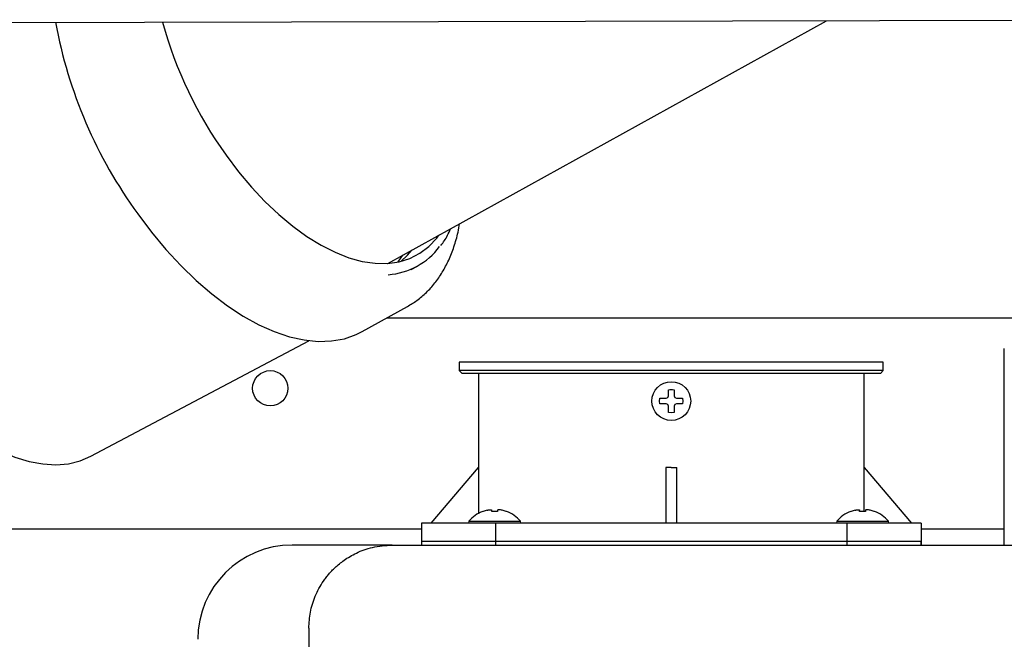
# Model space of a CAD drawing. Units: inches. Extents: x 0.4 to 16.6, y 0.2 to 10.8.
# Drawn here: x 10.8 to 11.1, y 7.1 to 7.4 of the extents above; entities that cross this region are included whole.
import ezdxf
from ezdxf.lldxf.tags import DXFTag

# ---------------------------------------------------------------- set-up
doc = ezdxf.new("R2010")
doc.units = ezdxf.units.IN
doc.header["$MEASUREMENT"] = 0
doc.layers.add('INTAKE', color=8, linetype='DOT2')
tags = doc.linetypes.add('DOT2', pattern=[0.025, 0, -0.025]).pattern_tags.tags
tags[6:7] = [DXFTag(74, 4), DXFTag(75, 0), DXFTag(340, '0'), DXFTag(46, 1.0), DXFTag(50, 0.0), DXFTag(44, 0.0), DXFTag(45, 0.0)]
tags[4:5] = [DXFTag(74, 4), DXFTag(75, 0), DXFTag(340, '0'), DXFTag(46, 1.0), DXFTag(50, 0.0), DXFTag(44, 0.0), DXFTag(45, 0.0)]
tags = doc.linetypes.add('HIDDEN', pattern=[0.07500000000000001, 0.05, -0.025]).pattern_tags.tags
tags[6:7] = [DXFTag(74, 4), DXFTag(75, 0), DXFTag(340, '0'), DXFTag(46, 1.0), DXFTag(50, 0.0), DXFTag(44, 0.0), DXFTag(45, 0.0)]
tags[4:5] = [DXFTag(74, 4), DXFTag(75, 0), DXFTag(340, '0'), DXFTag(46, 1.0), DXFTag(50, 0.0), DXFTag(44, 0.0), DXFTag(45, 0.0)]

msp = doc.modelspace()

# ---------------------------------------------------------------- linework, layer by layer
at = {"color": 7, "linetype": 'Continuous', "lineweight": 25}
for p, q in [((10.91723519700837, 7.258675204630247), (11.1870233004543, 7.258675204630249)), ((11.13615707275883, 7.185459808764861), (11.13615707275883, 7.24772048022081)), ((10.94284998614466, 7.242897645575144), (10.94284998614466, 7.239944889669532)), ((11.09324368693206, 7.242897645575144), (10.94284998614466, 7.242897645575144)), ((11.09324368693206, 7.239944889669532), (11.09324368693206, 7.242897645575144)), ((10.94284998614476, 7.239944889669532), (10.94383423813157, 7.238960637682723)), ((10.96487463370117, 7.239944889669532), (10.94284998614476, 7.239944889669532)), ((11.09225943494515, 7.238960637682723), (10.94383423813157, 7.238960637682723)), ((10.94964132472733, 7.238960637682723), (10.94964132472733, 7.205496070771994)), ((11.09324368693196, 7.239944889669532), (10.96487463370117, 7.239944889669532)), ((11.08645234834938, 7.205496070771994), (11.08645234834938, 7.238960637682723)), ((11.09225943494515, 7.238960637682723), (11.09324368693196, 7.239944889669532)), ((11.0139129782716, 7.229118118020823), (11.014031860545, 7.230102369986521)), ((11.01403186054453, 7.22813386604757), (11.0139129782716, 7.229118118011352)), ((11.01621829620438, 7.230102369984905), (11.01679408830405, 7.230370866250317)), ((11.01679408830404, 7.230370866250193), (11.0170625845694, 7.230946658349763)), ((11.01903108850732, 7.230946658349765), (11.01929958477268, 7.230370866250193)), ((11.01929958477266, 7.230370866250317), (11.01987537687233, 7.230102369984913)), ((11.02206181253219, 7.230102369984601), (11.02218069480512, 7.229118118020823)), ((11.02218069480512, 7.229118118011352), (11.02206181253171, 7.228133866045655)), ((11.01679408830405, 7.227865369781861), (11.0162182962044, 7.228133866047259)), ((11.01706258456941, 7.227289577682402), (11.01679408830404, 7.227865369781983)), ((11.01804683653836, 7.224984259749585), (11.01706258456989, 7.22510314202237)), ((11.01903108850681, 7.225103142022365), (11.01804683653836, 7.224984259749585)), ((11.01929958477268, 7.227865369781983), (11.01903108850732, 7.227289577682405)), ((11.01987537687232, 7.228133866047266), (11.01929958477266, 7.227865369781861)), ((10.93290904122974, 7.185811031363059), (10.94964132472733, 7.205496070771994)), ((10.94966965439072, 7.205496070771994), (10.94966965439072, 7.189159543716895)), ((11.01607833260135, 7.205496070773518), (11.01607833260135, 7.185811031404134)), ((11.01804683653836, 7.205496070771994), (11.01607914716878, 7.205510039007427)), ((11.01804683653836, 7.205496070771994), (11.02001452590793, 7.205496070771994)), ((11.02001534047537, 7.185811031363059), (11.02001534047537, 7.205496070771994)), ((11.086424018686, 7.189961712947117), (11.086424018686, 7.205496070771994)), ((11.08645234834809, 7.205496070773518), (11.10318463181206, 7.185811031404134)), ((10.95131153397583, 7.189961712947039), (10.9511771413548, 7.189961712947221)), ((10.95276473977975, 7.190389543265434), (10.95131153397596, 7.189961712946857)), ((10.95435135395294, 7.189961712946364), (10.95435135395294, 7.190389543265228)), ((10.95646749568522, 7.189961712946795), (10.95435135395294, 7.189961712946741)), ((10.95646749568522, 7.190389543265222), (10.95646749568522, 7.189961712946427)), ((10.95950731566224, 7.189961712946842), (10.95805410985838, 7.190389543265439)), ((10.9596417082833, 7.189961712947164), (10.95950731566215, 7.189961712946823)), ((11.08180721329423, 7.189961712947039), (11.08167282067321, 7.189961712947221)), ((11.08326041909815, 7.190389543265434), (11.08180721329436, 7.189961712946857)), ((11.08484703327134, 7.189961712946364), (11.08484703327134, 7.190389543265228)), ((11.08696317500362, 7.189961712946795), (11.08484703327134, 7.189961712946741)), ((11.08696317500362, 7.190389543265222), (11.08696317500362, 7.189961712946427)), ((11.09000299498064, 7.189961712946842), (11.08854978917678, 7.190389543265439)), ((11.0901373876017, 7.189961712947164), (11.09000299498055, 7.189961712946823)), ((10.94621295910647, 7.186445431201043), (10.94615745631481, 7.185811031401912)), ((10.94621295910647, 7.186445431201043), (10.96460589053168, 7.186445431201043)), ((10.96466139332334, 7.185811031401912), (10.96460589053168, 7.186445431201043)), ((11.07670863842487, 7.186445431201043), (11.07665313563322, 7.185811031401912)), ((11.07670863842487, 7.186445431201043), (11.09510156985008, 7.186445431201043)), ((11.09515707264174, 7.185811031401912), (11.09510156985008, 7.186445431201043)), ((10.929464159373, 7.183675204630248), (10.46548778142025, 7.183675204630245)), ((10.929464159373, 7.185811031401915), (10.929464159373, 7.177937015653883)), ((10.9557972762982, 7.185811031401915), (10.929464159373, 7.185811031401915)), ((10.9557972762982, 7.177937015653883), (10.9557972762982, 7.185811031401915)), ((11.08029639677851, 7.185811031401915), (10.9557972762982, 7.185811031401915)), ((11.08029639677851, 7.185811031401915), (11.08029639677851, 7.177937015653883)), ((11.10662951370371, 7.185811031401915), (11.08029639677851, 7.185811031401915)), ((11.10662951370371, 7.185811031401915), (11.10662951370371, 7.177937015653883)), ((11.13615707275883, 7.183675204630249), (11.10662951370371, 7.183675204630248)), ((11.13615707275883, 7.178035440850445), (11.13615707275883, 7.184607421566519)), ((10.929464159373, 7.179413393606639), (10.929464159373, 7.177937015653883)), ((10.929464159373, 7.179413393606639), (10.9557972762982, 7.179413393606639)), ((10.9557972762982, 7.177937015653883), (10.9557972762982, 7.179413393606639)), ((10.9557972762982, 7.179413393606639), (11.08029639677851, 7.179413393606639)), ((11.08029639677851, 7.179413393606639), (11.08029639677851, 7.177937015653883)), ((11.08029639677851, 7.179413393606639), (11.10662951370371, 7.179413393606639)), ((11.10662951370371, 7.177937015653883), (11.10662951370371, 7.179413393606639)), ((10.91903108849659, 7.178035440850734), (10.88359801764072, 7.178035440850734)), ((10.88950352945174, 7.148507881795616), (10.88950352945174, 5.887484259748372))]:
    msp.add_line(p, q, dxfattribs=at)
for centre, radius in [((10.87582242708954, 7.233675204630247), 0.006249999999997868), ((11.01804683653836, 7.229118118016089), 0.006889763779705405)]:
    msp.add_circle(centre, radius, dxfattribs=at)
msp.add_arc((10.88359801764072, 7.1445708739216), 0.0334645669297613, 90, 179.9999999623419, dxfattribs=at)
msp.add_open_spline([(11.01706258456989, 7.233133094009805), (11.01739066855938, 7.233192535146198), (11.01804683653837, 7.233311417418986), (11.01870300451736, 7.233192535146194), (11.01903108850687, 7.233133094009796)], degree=3, dxfattribs=at)
for points, knots in [([(11.01706258456985, 7.230946658349779), (11.01706258456985, 7.2312559626863), (11.01706258456985, 7.231990652407425), (11.01706258456985, 7.232714174615722), (11.01706258456985, 7.233133094009848)], [0, 0, 0, 0, 0.4209999509029578, 1, 1, 1, 1]), ([(11.01903108850686, 7.233133094009848), (11.01903108850686, 7.232828889404024), (11.01903108850686, 7.232106313058881), (11.01903108850686, 7.231371889580068), (11.01903108850687, 7.230946658349775)], [0, 0, 0, 0, 0.4209999508989948, 1, 1, 1, 1]), ([(11.01403186054487, 7.230102369984593), (11.0143360651507, 7.230102369984593), (11.0150586414957, 7.23010236998459), (11.01579306497436, 7.230102369984595), (11.01621829620449, 7.230102369984599)], [0, 0, 0, 0, 0.4209999509876194, 1, 1, 1, 1]), ([(11.01987537687223, 7.230102369984593), (11.02018468120875, 7.230102369984593), (11.02091937092971, 7.230102369984593), (11.02164289313787, 7.230102369984591), (11.02206181253185, 7.230102369984591)], [0, 0, 0, 0, 0.4209999509912572, 1, 1, 1, 1]), ([(11.0162182962045, 7.228133866047584), (11.01590899186798, 7.228133866047584), (11.01517430214703, 7.228133866047584), (11.01445077993888, 7.228133866047584), (11.01403186054491, 7.228133866047584)], [0, 0, 0, 0, 0.4209999509959542, 1, 1, 1, 1]), ([(11.01706258456985, 7.225103142022288), (11.01706258456985, 7.225407346628113), (11.01706258456985, 7.226129922973264), (11.01706258456985, 7.226864346452084), (11.01706258456985, 7.227289577682385)], [0, 0, 0, 0, 0.4209999508942499, 1, 1, 1, 1]), ([(11.01903108850686, 7.227289577682383), (11.01903108850686, 7.226980273345859), (11.01903108850686, 7.226245583624728), (11.01903108850686, 7.225522061416423), (11.01903108850686, 7.225103142022288)], [0, 0, 0, 0, 0.4209999508982608, 1, 1, 1, 1]), ([(11.02206181253181, 7.228133866047584), (11.02175760792598, 7.228133866047584), (11.02103503158098, 7.228133866047584), (11.02030060810234, 7.22813386604758), (11.01987537687221, 7.228133866047577)], [0, 0, 0, 0, 0.4209999509925583, 1, 1, 1, 1]), ([(10.95117714135394, 7.189961712946444), (10.9502310825223, 7.189532502487769), (10.94835019416151, 7.1886791761099), (10.94692252963749, 7.187187043387765), (10.9462129591055, 7.186445431201127)], [0, 0, 0, 0, 0.5029851060591601, 1, 1, 1, 1]), ([(10.95276473977975, 7.190389543265434), (10.9529379276654, 7.190424984815243), (10.95328450929573, 7.190495910042305), (10.95375429233322, 7.190542404385424), (10.95410983130946, 7.190535893410229), (10.95431738348133, 7.190482299659113), (10.95434073042306, 7.190418550820175), (10.95435135395294, 7.190389543265228)], [0, 0, 0, 0, 0.2107739692698085, 0.4217984741073641, 0.6273855449156605, 0.8304497076262949, 0.9999999999999999, 0.9999999999999999, 0.9999999999999999, 0.9999999999999999]), ([(10.95805410985838, 7.190389543265439), (10.95788092197273, 7.190424984815246), (10.95753434034239, 7.190495910042308), (10.95706455730491, 7.190542404385426), (10.95670901832868, 7.190535893410227), (10.95650146615682, 7.190482299659108), (10.95647811921509, 7.19041855082017), (10.95646749568522, 7.190389543265222)], [0, 0, 0, 0, 0.2107739692694741, 0.4217984741065642, 0.6273855449146215, 0.8304497076252518, 1, 1, 1, 1]), ([(10.96460589053265, 7.186445431201127), (10.96389632000052, 7.187187043387894), (10.96246865547622, 7.188679176110284), (10.96058776711502, 7.189532502488158), (10.95964170828317, 7.189961712946836)], [0, 0, 0, 0, 0.4970148939417792, 1, 1, 1, 1]), ([(11.08167282067234, 7.189961712946444), (11.0807267618407, 7.189532502487769), (11.07884587347991, 7.1886791761099), (11.07741820895589, 7.187187043387765), (11.0767086384239, 7.186445431201128)], [0, 0, 0, 0, 0.5029851060591746, 1, 1, 1, 1]), ([(11.08326041909815, 7.190389543265434), (11.0834336069838, 7.190424984815243), (11.08378018861414, 7.190495910042305), (11.08424997165162, 7.190542404385424), (11.08460551062786, 7.19053589341023), (11.08481306279973, 7.190482299659113), (11.08483640974146, 7.190418550820175), (11.08484703327134, 7.190389543265228)], [0, 0, 0, 0, 0.2107739692698037, 0.4217984741073547, 0.6273855449156465, 0.8304497076262762, 1, 1, 1, 1]), ([(11.08854978917678, 7.19038954326544), (11.08837660129113, 7.190424984815248), (11.0880300196608, 7.190495910042308), (11.08756023662332, 7.190542404385426), (11.08720469764709, 7.190535893410227), (11.08699714547522, 7.190482299659108), (11.0869737985335, 7.190418550820171), (11.08696317500362, 7.190389543265222)], [0, 0, 0, 0, 0.2107739692693255, 0.4217984741064363, 0.6273855449145137, 0.8304497076252352, 1, 1, 1, 1]), ([(11.09510156985106, 7.186445431201127), (11.09439199931893, 7.187187043387894), (11.09296433479463, 7.188679176110284), (11.09108344643342, 7.189532502488158), (11.09013738760158, 7.189961712946836)], [0, 0, 0, 0, 0.49701489394174, 1, 1, 1, 1]), ([(11.13615707275883, 7.184607421562918), (11.13615707275883, 7.184672204115407), (11.13615707275883, 7.184801769220386), (11.13615707275883, 7.185105788912259), (11.13615707275883, 7.185338015586904), (11.13615707275883, 7.185459808759701)], [0, 0, 0, 0, 0.322282860461081, 0.6445657209284149, 1, 1, 1, 1]), ([(10.88950352945174, 7.148507881795616), (10.88961136995058, 7.150419994098661), (10.8898306488013, 7.154308011984117), (10.89162681526806, 7.160007934227171), (10.89379471299379, 7.164017056488714), (10.89560730567338, 7.166508272669899), (10.89659789328211, 7.167729229267203), (10.89766048761296, 7.168904387773757), (10.89938614046719, 7.170617607359874), (10.9021807725568, 7.172904422257533), (10.90658726612312, 7.175465951270199), (10.91232569410623, 7.177577632806987), (10.91668851354336, 7.177875502508962), (10.91903108850686, 7.178035440850734)], [0, 0, 0, 0, 0.1235959245911009, 0.2513153461826506, 0.3831664355361866, 0.4168343599998336, 0.4507624315687453, 0.4849507729865857, 0.5193995041729748, 0.6082287675522147, 0.7179585919856202, 0.8485605121626951, 1, 1, 1, 1]), ([(10.91903108850681, 7.178035440850734), (10.94247490536817, 7.178035440850734), (10.9893668707929, 7.178035440850734), (11.05995894054607, 7.178035440850734), (11.1306779172302, 7.178035440850734), (11.17790801324745, 7.178035440850734), (11.20152105139735, 7.178035440850734)], [0, 0, 0, 0, 0.2499769056834382, 0.4999999994714692, 0.7500212770451562, 1, 1, 1, 1])]:
    msp.add_open_spline(points, degree=3, knots=knots, dxfattribs=at)
at = {"layer": 'INTAKE', "linetype": 'HIDDEN', "lineweight": 25}
for p, q in [((10.40914828225992, 7.362738907772701), (11.25279148039817, 7.364473384557358)), ((10.91755575266146, 7.277977395822868), (11.0731461533849, 7.364104045185139)), ((10.92579718994636, 7.275789510121485), (10.92798902541989, 7.277002794774077)), ((10.90839162606099, 7.253779869631725), (10.92446508620018, 7.262677290417389)), ((10.8122025913091, 7.209539187417558), (10.88956455020454, 7.25054681181099))]:
    msp.add_line(p, q, dxfattribs=at)
at = {"layer": 'INTAKE', "linetype": 'HIDDEN', "lineweight": 25, "flags": 128}
for points in [[(10.8601677534415, 7.316368679658214), (10.86457109326688, 7.310533790865167), (10.86917821388248, 7.305051553776163), (10.87394980895962, 7.299968740905064), (10.87884516893153, 7.295328717019134), (10.88382252831298, 7.291171069166145), (10.88883942202869, 7.28753126893163), (10.89385304771039, 7.284440369807835), (10.89882063087152, 7.281924742256263), (10.90369978984407, 7.280005848724199), (10.90844889736402, 7.278700060534675), (10.91302743572051, 7.278018518212116), (10.91739634243862, 7.277967036435314), (10.92151834354667, 7.278546054428636), (10.92535827158459, 7.27975063221472), (10.92888336564026, 7.281570492760614), (10.93206355085413, 7.28399010965781), (10.93487169500724, 7.286988839588072), (10.93562466983156, 7.28797939650048)], [(10.82886112042851, 7.295528936135068), (10.83374884763731, 7.289032929146559), (10.83885275785507, 7.282904331545246), (10.84413400724321, 7.277189785659425), (10.84955240230496, 7.271932782633825), (10.8550667057822, 7.267173331435735), (10.86063495049584, 7.262947654362607), (10.86621475874141, 7.259287911368502), (10.87176366480897, 7.256221955307418), (10.87723943817284, 7.253773119956255), (10.88260040489135, 7.251960042430682), (10.88780576477073, 7.250796521345436), (10.89281590187923, 7.250291411798528), (10.89759268604823, 7.250448557978603), (10.90209976306592, 7.251266763908345), (10.90630283135474, 7.25273980254658), (10.90839162606099, 7.253779869631726)], [(10.92278067564563, 7.280869637938771), (10.92112581315241, 7.278561313271874), (10.9210300117329, 7.278441787102563)], [(10.92210166735561, 7.278648478001066), (10.92447687172366, 7.280858132264889), (10.92602702329371, 7.28266664497966)], [(10.73962288436329, 7.24805717238888), (10.74423871279811, 7.241931369046998), (10.74906332695381, 7.236163531555099), (10.75405788187406, 7.230800099149234), (10.75918216433938, 7.225884255033489), (10.76439491664038, 7.221455578694216), (10.7696541687606, 7.217549727229275), (10.77491757629435, 7.214198148258061), (10.780142761379, 7.211427826723754), (10.7852876538966, 7.209261067626424), (10.79031083019776, 7.207715316436289), (10.79517184662048, 7.206803018633047), (10.79983156511875, 7.206531519502186), (10.8042524683791, 7.206903004995069), (10.80839896188792, 7.207914484128936), (10.8122025913091, 7.209539187417558)]]:
    msp.add_lwpolyline(points, dxfattribs=at)
at = {"layer": 'INTAKE', "linetype": 'HIDDEN', "lineweight": 25}
for centre, radius, start, end in [((10.96345564647272, 7.393551372935552), 0.1665055090901518, 190.3832533011123, 216.0650844047545), ((10.97953080283131, 7.402254725397231), 0.1470508429500449, 195.2321874997504, 215.7363856344806), ((10.91592581396316, 7.298791228159196), 0.02487165581296289, 273.9932340992125, 323.4581708313555)]:
    msp.add_arc(centre, radius, start, end, dxfattribs=at)
for points, knots in [([(10.92447531133689, 7.262715163938331), (10.92561009249823, 7.263387189282215), (10.92800449442833, 7.264805170859), (10.9312538387904, 7.267616477290894), (10.9342821786099, 7.270967134351364), (10.93692895892683, 7.274809486533738), (10.93919831594158, 7.279109879724343), (10.94104435980528, 7.28387634318399), (10.94231541663121, 7.288196835409971), (10.94279580161454, 7.291046801167902), (10.94296351596217, 7.292041795109104)], [0, 0, 0, 0, 0.1180896004431854, 0.249170480492271, 0.3808573843324948, 0.514012704311125, 0.6491546205766267, 0.7863816168187645, 0.9254205085084188, 1, 1, 1, 1]), ([(10.93634414074377, 7.284360347918303), (10.93634597061086, 7.28436245163425), (10.93725090355475, 7.285402812367003), (10.93844274400828, 7.287358951252723), (10.93944123131693, 7.289505425252711), (10.93980874573418, 7.290295480503693)], [0, 0, 0, 0, 0.001278776524379709, 0.6323994854447358, 1, 1, 1, 1])]:
    msp.add_open_spline(points, degree=3, knots=knots, dxfattribs=at)

doc.saveas('drawing.dxf')
